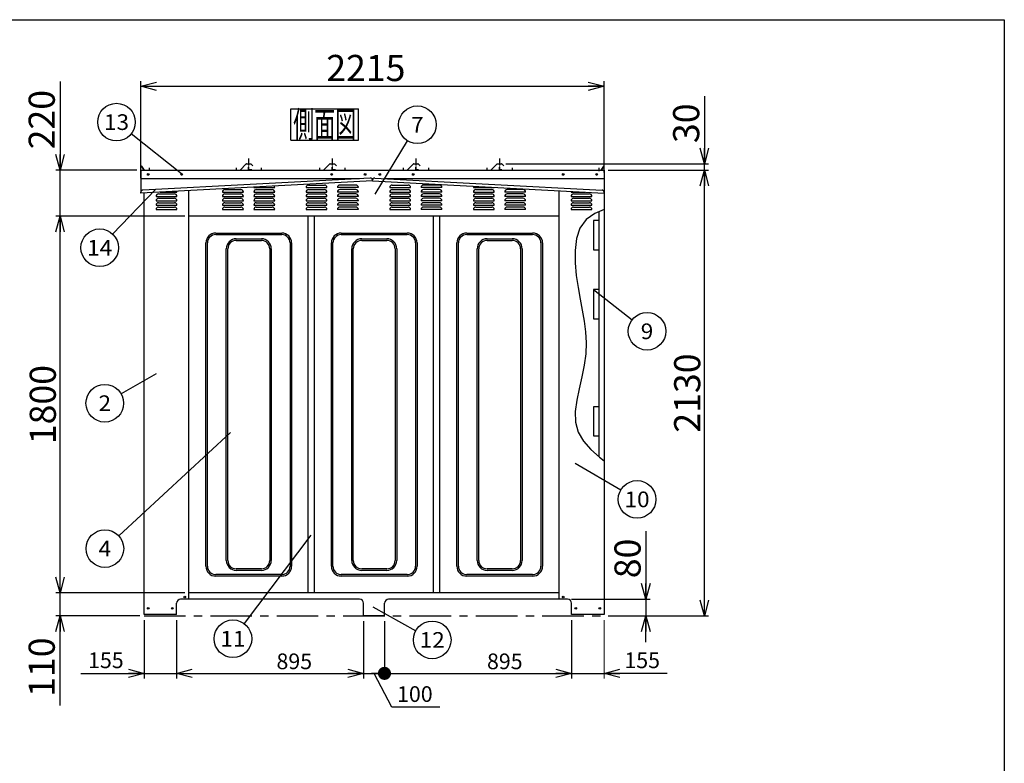
# Model space of a CAD drawing. Units: millimetres. Extents: x -4750 to 5139, y -3513 to 3512.
# Drawn here: x 341 to 5050, y -42 to 3512 of the extents above; entities that cross this region are included whole.
import ezdxf
from ezdxf.enums import TextEntityAlignment as Align

# ---------------------------------------------------------------- set-up
doc = ezdxf.new("R2010")
doc.units = ezdxf.units.MM
doc.header["$LTSCALE"] = 6.25
doc.linetypes.add('CENTER', pattern=[50.8, 31.75, -6.35, 6.35, -6.35])
doc.linetypes.add('DASHED2', pattern=[9.525, 6.35, -3.175])
for name, color, linetype in [('Layer0001', 7, 'Continuous'), ('Layer0002', 7, 'Continuous'), ('Layer0006', 7, 'Continuous'), ('ZUWAKU', 7, 'Continuous')]:
    doc.layers.add(name, color=color, linetype=linetype)
doc.styles.add('dcStyle0', font='txt.shx', dxfattribs={"width": 0.666667, "bigfont": 'bigfont'})
doc.styles.add('dcStyle1', font='HG創英角ｺﾞｼｯｸUB', dxfattribs={"width": 0.8})
doc.dimstyles.new('dc_Rotated', dxfattribs={"dimtxt": 125, "dimasz": 75.000048, "dimexe": 25, "dimexo": 25, "dimgap": 25, "dimtad": 3, "dimdec": 1, "dimdsep": 46, "dimtxsty": 'dcStyle1', "dimblk1": 'OPEN30', "dimblk2": 'OPEN30', "dimsah": 1, "dimcen": 0.09, "dimclrd": 4, "dimclre": 4, "dimclrt": 2, "dimadec": 0, "dimazin": 2, "dimtfac": 1, "dimtdec": 4, "dimtmove": 0, "dimatfit": 3, "dimfxl": 1, "dimarcsym": 0})

# ---------------------------------------------------------------- blocks, each defined once
blk = doc.blocks.new('DC_GROUP_BN-500D_A_2')
at = {"layer": 'ZUWAKU', "color": 7, "linetype": 'Continuous', "lineweight": 25}
for p, q in [((1636.8, 3086.6), (1961.8, 3086.6)), ((1636.8, 2936.6), (1636.8, 3086.6)), ((1961.8, 2936.6), (1961.8, 3086.6)), ((1636.8, 2936.6), (1961.8, 2936.6))]:
    blk.add_line(p, q, dxfattribs=at)
at = {"layer": 'ZUWAKU', "color": 7, "style": 'dcStyle0', "width": 0.988235}
blk.add_text('側面図', height=125, dxfattribs=at).set_placement((1649.3, 2949.1), (1949.3, 2949.1), align=Align.FIT)
blk = doc.blocks.new('_OPEN30')
at = {"color": 0, "linetype": 'ByBlock', "lineweight": -2}
for p, q in [((-1, 0.267949), (0, 0)), ((0, 0), (-1, -0.267949)), ((0, 0), (-1, 0))]:
    blk.add_line(p, q, dxfattribs=at)
blk = doc.blocks.new('*D23')
at = {"layer": 'Layer0001', "color": 4, "linetype": 'Continuous', "lineweight": 25}
for p, q in [((920.4, 2812.8), (920.4, 3219.2)), ((3135.4, 2812.8), (3135.4, 3219.2)), ((920.4, 3194.2), (3135.4, 3194.2))]:
    blk.add_line(p, q, dxfattribs=at)
at = {"layer": 'Layer0001', "color": 4, "xscale": 75.00007019038215, "yscale": 74.99973420559108}
for p, rotation in [((920.4, 3194.2), 180), ((3135.4, 3194.2), 360)]:
    blk.add_blockref('_OPEN30', p, dxfattribs=dict(at, rotation=rotation))
at = {"layer": 'Layer0001', "color": 2, "insert": (1996.3, 3219.2), "char_height": 125, "width": 656.25, "attachment_point": 8, "style": 'dcStyle1'}
blk.add_mtext('\\T1.00;2215', dxfattribs=at)
blk = doc.blocks.new('*D24')
at = {"layer": 'Layer0001', "color": 4, "linetype": 'Continuous', "lineweight": 25}
for p, q in [((935.4, 642.8), (935.4, 363)), ((1090.4, 642.8), (1090.4, 363)), ((632.9, 388), (935.4, 388)), ((935.4, 388), (1090.4, 388))]:
    blk.add_line(p, q, dxfattribs=at)
at = {"layer": 'Layer0001', "color": 4, "xscale": 75.00007019038215, "yscale": 74.99973420559108, "rotation": 360}
blk.add_blockref('_OPEN30', (935.4, 388), dxfattribs=at)
at = {"layer": 'Layer0001', "color": 4, "insert": (837.9, 413), "char_height": 75, "width": 318.75, "attachment_point": 9, "style": 'dcStyle0'}
blk.add_mtext('\\T1.00;155', dxfattribs=at)
blk = doc.blocks.new('*D25')
at = {"layer": 'Layer0001', "color": 4, "linetype": 'Continuous', "lineweight": 25}
for p, q in [((1090.4, 642.8), (1090.4, 363)), ((1985.4, 637.8), (1985.4, 363)), ((1090.4, 388), (1985.4, 388))]:
    blk.add_line(p, q, dxfattribs=at)
at = {"layer": 'Layer0001', "color": 4, "xscale": 75.00007019038215, "yscale": 74.99973420559108}
for p, rotation in [((1090.4, 388), 180), ((1985.4, 388), 360)]:
    blk.add_blockref('_OPEN30', p, dxfattribs=dict(at, rotation=rotation))
at = {"layer": 'Layer0001', "color": 4, "insert": (1654, 408), "char_height": 75, "width": 318.75, "attachment_point": 8, "style": 'dcStyle0'}
blk.add_mtext('\\T1.00;895', dxfattribs=at)
blk = doc.blocks.new('_DOT')
at = {"color": 0, "linetype": 'ByBlock', "lineweight": -2}
blk.add_line((-0.5, 0), (-1, 0), dxfattribs=at)
at = {"color": 0, "linetype": 'ByBlock', "const_width": 0.5}
blk.add_lwpolyline([(-0.25, 0, 1), (0.25, 0, 1)], format="xyb", close=True, dxfattribs=at)
blk = doc.blocks.new('*D26')
at = {"layer": 'Layer0001', "color": 4, "linetype": 'Continuous', "lineweight": 25}
for p, q in [((1985.4, 637.8), (1985.4, 363)), ((2085.4, 637.8), (2085.4, 363)), ((1985.4, 388), (2085.4, 388)), ((2120.5, 226.6), (2035.4, 388)), ((2350.5, 226.6), (2120.5, 226.6))]:
    blk.add_line(p, q, dxfattribs=at)
at = {"layer": 'Layer0001', "color": 4, "xscale": 62.5, "yscale": 62.5, "rotation": 360}
blk.add_blockref('_DOT', (2085.4, 388), dxfattribs=at)
at = {"layer": 'Layer0001', "color": 4, "insert": (2145.5, 251.6), "char_height": 75, "width": 318.75, "attachment_point": 7, "style": 'dcStyle0'}
blk.add_mtext('\\T1.00;100', dxfattribs=at)
blk = doc.blocks.new('*D27')
at = {"layer": 'Layer0001', "color": 4, "linetype": 'Continuous', "lineweight": 25}
for p, q in [((2085.4, 637.8), (2085.4, 363)), ((2980.4, 642.8), (2980.4, 363)), ((2085.4, 388), (2980.4, 388))]:
    blk.add_line(p, q, dxfattribs=at)
at = {"layer": 'Layer0001', "color": 4, "xscale": 75.00007019038215, "yscale": 74.99973420559108, "rotation": 360}
blk.add_blockref('_OPEN30', (2980.4, 388), dxfattribs=at)
at = {"layer": 'Layer0001', "color": 4, "insert": (2660.9, 408), "char_height": 75, "width": 318.75, "attachment_point": 8, "style": 'dcStyle0'}
blk.add_mtext('\\T1.00;895', dxfattribs=at)
blk = doc.blocks.new('*D28')
at = {"layer": 'Layer0001', "color": 4, "linetype": 'Continuous', "lineweight": 25}
for p, q in [((2980.4, 642.8), (2980.4, 363)), ((2980.4, 388), (3135.4, 388)), ((3437.8, 388), (3135.4, 388))]:
    blk.add_line(p, q, dxfattribs=at)
at = {"layer": 'Layer0001', "color": 4, "linetype": 'Continuous', "lineweight": 13}
blk.add_line((3135.4, 642.8), (3135.4, 363), dxfattribs=at)
at = {"layer": 'Layer0001', "color": 4, "xscale": 75.00007019038215, "yscale": 74.99973420559108, "rotation": 180}
blk.add_blockref('_OPEN30', (3135.4, 388), dxfattribs=at)
at = {"layer": 'Layer0001', "color": 4, "insert": (3232.8, 413), "char_height": 75, "width": 318.75, "attachment_point": 7, "style": 'dcStyle0'}
blk.add_mtext('\\T1.00;155', dxfattribs=at)
blk = doc.blocks.new('*D29')
at = {"layer": 'Layer0001', "color": 4, "linetype": 'Continuous', "lineweight": 25}
for p, q in [((1130.4, 772.8), (513.5, 772.8)), ((533.5, 662.8), (533.5, 772.8)), ((915.4, 662.8), (513.5, 662.8)), ((533.5, 234.7), (533.5, 662.8))]:
    blk.add_line(p, q, dxfattribs=at)
at = {"layer": 'Layer0001', "color": 4, "xscale": 75.00007019038215, "yscale": 74.99973420559108, "rotation": 89.99999999999999}
blk.add_blockref('_OPEN30', (533.5, 662.8), dxfattribs=at)
at = {"layer": 'Layer0001', "color": 2, "insert": (508.5, 559.7), "char_height": 125, "width": 531.25, "attachment_point": 9, "rotation": 90, "style": 'dcStyle1'}
blk.add_mtext('\\T1.00;110', dxfattribs=at)
blk = doc.blocks.new('*D30')
at = {"layer": 'Layer0001', "color": 4, "linetype": 'Continuous', "lineweight": 25}
for p, q in [((1130.4, 2572.8), (513.5, 2572.8)), ((533.5, 772.8), (533.5, 2572.8)), ((1130.4, 772.8), (513.5, 772.8))]:
    blk.add_line(p, q, dxfattribs=at)
at = {"layer": 'Layer0001', "color": 4, "xscale": 75.00007019038215, "yscale": 74.99973420559108}
for p, rotation in [((533.5, 2572.8), 90), ((533.5, 772.8), 270)]:
    blk.add_blockref('_OPEN30', p, dxfattribs=dict(at, rotation=rotation))
at = {"layer": 'Layer0001', "color": 2, "insert": (513.5, 1672.8), "char_height": 125, "width": 656.25, "attachment_point": 8, "rotation": 90, "style": 'dcStyle1'}
blk.add_mtext('\\T1.00;1800', dxfattribs=at)
blk = doc.blocks.new('*D31')
at = {"layer": 'Layer0001', "color": 4, "linetype": 'Continuous', "lineweight": 25}
for p, q in [((533.5, 3217.8), (533.5, 2792.8)), ((900.4, 2792.8), (513.5, 2792.8)), ((533.5, 2572.8), (533.5, 2792.8)), ((1130.4, 2572.8), (513.5, 2572.8))]:
    blk.add_line(p, q, dxfattribs=at)
at = {"layer": 'Layer0001', "color": 4, "xscale": 75.00007019038215, "yscale": 74.99973420559108, "rotation": 270}
blk.add_blockref('_OPEN30', (533.5, 2792.8), dxfattribs=at)
at = {"layer": 'Layer0001', "color": 2, "insert": (508.5, 2892.8), "char_height": 125, "width": 531.25, "attachment_point": 7, "rotation": 90, "style": 'dcStyle1'}
blk.add_mtext('\\T1.00;220', dxfattribs=at)
blk = doc.blocks.new('*D32')
at = {"layer": 'Layer0001', "color": 4, "linetype": 'Continuous', "lineweight": 25}
for p, q in [((3155.4, 2792.8), (3635.8, 2792.8)), ((3615.8, 662.8), (3615.8, 2792.8)), ((3155.4, 662.8), (3635.8, 662.8))]:
    blk.add_line(p, q, dxfattribs=at)
at = {"layer": 'Layer0001', "color": 4, "xscale": 75.00007019038215, "yscale": 74.99973420559108}
for p, rotation in [((3615.8, 2792.8), 90), ((3615.8, 662.8), 270)]:
    blk.add_blockref('_OPEN30', p, dxfattribs=dict(at, rotation=rotation))
at = {"layer": 'Layer0001', "color": 2, "insert": (3595.8, 1727.8), "char_height": 125, "width": 656.25, "attachment_point": 8, "rotation": 90, "style": 'dcStyle1'}
blk.add_mtext('\\T1.00;2130', dxfattribs=at)
blk = doc.blocks.new('*D33')
at = {"layer": 'Layer0001', "color": 4, "linetype": 'Continuous', "lineweight": 25}
for p, q in [((3615.8, 3147.8), (3615.8, 2822.8)), ((2665.7, 2822.8), (3635.8, 2822.8)), ((3155.4, 2792.8), (3635.8, 2792.8)), ((3615.8, 2792.8), (3615.8, 2822.8))]:
    blk.add_line(p, q, dxfattribs=at)
at = {"layer": 'Layer0001', "color": 4, "xscale": 75.00007019038215, "yscale": 74.99973420559108, "rotation": 270}
blk.add_blockref('_OPEN30', (3615.8, 2822.8), dxfattribs=at)
at = {"layer": 'Layer0001', "color": 2, "insert": (3590.8, 2922.8), "char_height": 125, "width": 406.25, "attachment_point": 7, "rotation": 90, "style": 'dcStyle1'}
blk.add_mtext('\\T1.00;30', dxfattribs=at)
blk = doc.blocks.new('DA_IMAGEDIMGROUP_2')
at = {"layer": 'Layer0001', "color": 4, "linetype": 'Continuous', "lineweight": 25}
for p, q in [((3335.4, 1067.8), (3335.4, 742.8)), ((2980.4, 742.8), (3355.4, 742.8)), ((3335.4, 742.8), (3335.4, 662.8)), ((3155.4, 662.8), (3355.4, 662.8)), ((3335.4, 537.8), (3335.4, 662.8))]:
    blk.add_line(p, q, dxfattribs=at)
at = {"layer": 'Layer0001', "color": 4, "xscale": 75.00007019038215, "yscale": 74.99973420559108}
for p, rotation in [((3335.4, 742.8), 270), ((3335.4, 662.8), 90)]:
    blk.add_blockref('_OPEN30', p, dxfattribs=dict(at, rotation=rotation))
at = {"layer": 'Layer0001', "color": 2, "insert": (3310.4, 842.8), "char_height": 125, "width": 406.25, "attachment_point": 7, "rotation": 90, "style": 'dcStyle1'}
blk.add_mtext('\\T1.00;80', dxfattribs=at)
blk = doc.blocks.new('DC_GROUP_BN-500D_A_13')
at = {"layer": 'Layer0001', "color": 4, "linetype": 'Continuous', "lineweight": 25}
blk.add_line((3085.4, 2222.8), (3270.2, 2078.5), dxfattribs=at)
blk.add_circle((3341.1, 2023.1), 90, dxfattribs=at)
at = {"layer": 'Layer0001', "color": 4, "style": 'dcStyle0', "width": 1.05}
blk.add_text('9', height=75, dxfattribs=at).set_placement((3311.1, 1985.6), (3371.1, 1985.6), align=Align.FIT)
blk = doc.blocks.new('DC_GROUP_BN-500D_A_14')
at = {"layer": 'Layer0001', "color": 4, "linetype": 'Continuous', "lineweight": 25}
blk.add_line((2998, 1392), (3215.7, 1265.1), dxfattribs=at)
blk.add_circle((3293.4, 1219.7), 90, dxfattribs=at)
at = {"layer": 'Layer0001', "color": 4, "style": 'dcStyle0', "width": 0.908108}
blk.add_text('10', height=75, dxfattribs=at).set_placement((3233.4, 1182.2), (3353.4, 1182.2), align=Align.FIT)
blk = doc.blocks.new('DC_GROUP_BN-500D_A_15')
at = {"layer": 'Layer0001', "color": 4, "linetype": 'Continuous', "lineweight": 25}
blk.add_line((2041.1, 2678.3), (2196, 2933.5), dxfattribs=at)
blk.add_circle((2242.7, 3010.5), 90, dxfattribs=at)
at = {"layer": 'Layer0001', "color": 4, "style": 'dcStyle0', "width": 0.988235}
blk.add_text('7', height=75, dxfattribs=at).set_placement((2212.7, 2973), (2272.7, 2973), align=Align.FIT)
blk = doc.blocks.new('DC_GROUP_BN-500D_A_16')
at = {"layer": 'Layer0001', "color": 4, "linetype": 'Continuous', "lineweight": 25}
blk.add_line((1114.1, 2775), (874, 2966.8), dxfattribs=at)
blk.add_circle((803.7, 3022.9), 90, dxfattribs=at)
at = {"layer": 'Layer0001', "color": 4, "style": 'dcStyle0', "width": 0.908108}
blk.add_text('13', height=75, dxfattribs=at).set_placement((743.7, 2985.4), (863.7, 2985.4), align=Align.FIT)
blk = doc.blocks.new('DC_GROUP_BN-500D_A_17')
at = {"layer": 'Layer0001', "color": 4, "linetype": 'Continuous', "lineweight": 25}
blk.add_line((994, 1819), (825.9, 1723.7), dxfattribs=at)
blk.add_circle((747.6, 1679.3), 90, dxfattribs=at)
at = {"layer": 'Layer0001', "color": 4, "style": 'dcStyle0', "width": 0.988235}
blk.add_text('2', height=75, dxfattribs=at).set_placement((717.6, 1641.8), (777.6, 1641.8), align=Align.FIT)
blk = doc.blocks.new('DC_GROUP_BN-500D_A_18')
at = {"layer": 'Layer0001', "color": 4, "linetype": 'Continuous', "lineweight": 25}
blk.add_line((1349.7, 1539.3), (814.3, 1045.3), dxfattribs=at)
blk.add_circle((748.1, 984.2), 90, dxfattribs=at)
at = {"layer": 'Layer0001', "color": 4, "style": 'dcStyle0', "width": 0.933333}
blk.add_text('4', height=75, dxfattribs=at).set_placement((718.1, 946.7), (778.1, 946.7), align=Align.FIT)
blk = doc.blocks.new('DC_GROUP_BN-500D_A_19')
at = {"layer": 'Layer0001', "color": 4, "linetype": 'Continuous', "lineweight": 25}
blk.add_line((1732.6, 1048.2), (1414.9, 625.8), dxfattribs=at)
blk.add_circle((1360.7, 553.8), 90, dxfattribs=at)
at = {"layer": 'Layer0001', "color": 4, "style": 'dcStyle0', "width": 1.083871}
blk.add_text('11', height=75, dxfattribs=at).set_placement((1300.7, 516.3), (1420.7, 516.3), align=Align.FIT)
blk = doc.blocks.new('DC_GROUP_BN-500D_A_20')
at = {"layer": 'Layer0001', "color": 4, "linetype": 'Continuous', "lineweight": 25}
blk.add_line((2030.4, 706.6), (2235.1, 591.8), dxfattribs=at)
blk.add_circle((2313.6, 547.8), 90, dxfattribs=at)
at = {"layer": 'Layer0001', "color": 4, "style": 'dcStyle0', "width": 0.908108}
blk.add_text('12', height=75, dxfattribs=at).set_placement((2253.6, 510.3), (2373.6, 510.3), align=Align.FIT)
blk = doc.blocks.new('DC_GROUP_BN-500D_A_25')
at = {"layer": 'Layer0001', "color": 4, "linetype": 'Continuous', "lineweight": 25}
blk.add_line((989.4, 2701.6), (785.3, 2487.5), dxfattribs=at)
blk.add_circle((723.2, 2422.4), 90, dxfattribs=at)
at = {"layer": 'Layer0001', "color": 4, "style": 'dcStyle0', "width": 0.884211}
blk.add_text('14', height=75, dxfattribs=at).set_placement((663.2, 2384.9), (783.2, 2384.9), align=Align.FIT)
blk = doc.blocks.new('DC_GROUP_BN-500D_A_26')
at = {"layer": 'Layer0006', "color": 3, "linetype": 'Continuous', "lineweight": 25}
for p, q in [((3135.4, 2604.9), (3092, 2586.3)), ((3049.3, 2557.2), (3020.3, 2516.4)), ((3092, 2586.3), (3049.3, 2557.2)), ((3020.3, 2516.4), (3003.6, 2466.1)), ((3003.6, 2466.1), (2996.7, 2409.5)), ((2996.7, 2409.5), (2997.3, 2349.7)), ((2997.3, 2349.7), (3002.9, 2289.8)), ((3002.9, 2289.8), (3011.4, 2232.4)), ((3011.4, 2232.4), (3021.2, 2177.4)), ((3021.2, 2177.4), (3031.2, 2124.3)), ((3031.2, 2124.3), (3040.1, 2072.2)), ((3040.1, 2072.2), (3046.8, 2020.5)), ((3046.8, 2020.5), (3049.9, 1968.5)), ((3049.9, 1968.5), (3048.4, 1915.5)), ((3048.4, 1915.5), (3041, 1860.9)), ((3041, 1860.9), (3029.3, 1804.9)), ((3029.3, 1804.9), (3016.1, 1748.7)), ((3016.1, 1748.7), (3004.7, 1693.2)), ((3004.7, 1693.2), (2998.1, 1639.3)), ((2998.1, 1639.3), (2999.3, 1588.2)), ((2999.3, 1588.2), (3011.5, 1540.8)), ((3011.5, 1540.8), (3036.5, 1497.7)), ((3036.5, 1497.7), (3072, 1458.2)), ((3072, 1458.2), (3114.4, 1421)), ((3114.4, 1421), (3135.4, 1404.4))]:
    blk.add_line(p, q, dxfattribs=at)

msp = doc.modelspace()

# ---------------------------------------------------------------- linework, layer by layer
at = {"color": 4, "linetype": 'CENTER', "lineweight": 25}
for p, q in [((1835.39, 2848.42), (1835.39, 2815.78)), ((2235.39, 2848.42), (2235.39, 2815.23)), ((2635.39, 2848.42), (2635.39, 2815.23)), ((3110.39, 2804.14), (3110.39, 2788.79)), ((935.39, 662.81), (3135.39, 662.81))]:
    msp.add_line(p, q, dxfattribs=at)
at = {"color": 3, "linetype": 'Continuous', "lineweight": 25}
for p, q in [((919.39, 2754.51), (919.39, 2811.11)), ((920.09, 2754.51), (920.09, 2811.11)), ((920.39, 2792.81), (3135.39, 2792.81)), ((920.39, 2792.81), (920.39, 2683.97)), ((921.91, 2811.68), (935.13, 2792.81)), ((922.48, 2812.09), (935.19, 2793.94)), ((935.13, 2792.81), (1394.38, 2792.81)), ((936.01, 2793.51), (1393.68, 2793.51)), ((1423.89, 2823.31), (1394.38, 2793.8)), ((1424.39, 2822.82), (1394.38, 2792.81)), ((1425.1, 2823.81), (1445.69, 2823.81)), ((1425.1, 2823.11), (1445.69, 2823.11)), ((1435.39, 2792.81), (1435.39, 2808.11)), ((1435.39, 2792.81), (1594.38, 2792.81)), ((1436.09, 2794.51), (1436.09, 2808.11)), ((1436.79, 2795.21), (1436.79, 2808.11)), ((1437.09, 2793.51), (1637.09, 2793.51)), ((1450.39, 2794.21), (1437.79, 2794.21)), ((1446.39, 2822.82), (1455.9, 2813.32)), ((1446.89, 2823.31), (1456.39, 2813.81)), ((1450.39, 2794.21), (1450.39, 2793.51)), ((1456.39, 2813.81), (1455.9, 2813.32)), ((1635.39, 2792.81), (1794.38, 2792.81)), ((1637.09, 2793.51), (1793.68, 2793.51)), ((1823.89, 2823.31), (1794.38, 2793.8)), ((1824.39, 2822.82), (1794.38, 2792.81)), ((1825.1, 2823.81), (1845.69, 2823.81)), ((1825.1, 2823.11), (1845.69, 2823.11)), ((1835.39, 2794.51), (1835.39, 2808.11)), ((1835.39, 2792.81), (2594.38, 2792.81)), ((1836.09, 2794.51), (1836.09, 2808.11)), ((1836.79, 2795.21), (1836.79, 2808.11)), ((1837.09, 2793.51), (2593.68, 2793.51)), ((1850.39, 2794.21), (1837.79, 2794.21)), ((1846.39, 2822.82), (1855.9, 2813.32)), ((1846.89, 2823.31), (1856.39, 2813.81)), ((1850.39, 2794.21), (1850.39, 2793.51)), ((1856.39, 2813.81), (1855.9, 2813.32)), ((2223.89, 2823.31), (2194.38, 2793.8)), ((2224.39, 2822.82), (2194.38, 2792.81)), ((2225.1, 2823.81), (2245.69, 2823.81)), ((2225.1, 2823.11), (2245.69, 2823.11)), ((2235.39, 2794.18), (2235.39, 2808.11)), ((2236.09, 2794.51), (2236.09, 2808.11)), ((2236.79, 2795.21), (2236.79, 2808.11)), ((2247.39, 2794.21), (2237.79, 2794.21)), ((2246.39, 2822.82), (2255.9, 2813.32)), ((2246.89, 2823.31), (2256.39, 2813.81)), ((2247.39, 2794.21), (2247.39, 2793.51)), ((2256.39, 2813.81), (2255.9, 2813.32)), ((2623.89, 2823.31), (2594.38, 2793.8)), ((2624.39, 2822.82), (2594.38, 2792.81)), ((2625.1, 2823.81), (2645.69, 2823.81)), ((2625.1, 2823.11), (2645.69, 2823.11)), ((2635.39, 2794.18), (2635.39, 2808.11)), ((2635.39, 2792.81), (3119.82, 2792.81)), ((2636.09, 2794.51), (2636.09, 2808.11)), ((2636.79, 2795.21), (2636.79, 2808.11)), ((2637.09, 2793.51), (3119.82, 2793.51)), ((2647.39, 2794.21), (2637.79, 2794.21)), ((2646.39, 2822.82), (2655.9, 2813.32)), ((2646.89, 2823.31), (2656.39, 2813.81)), ((2647.39, 2794.21), (2647.39, 2793.51)), ((2656.39, 2813.81), (2655.9, 2813.32)), ((3133.35, 2812.09), (3120.64, 2793.94)), ((3133.92, 2811.68), (3121.21, 2793.54)), ((3135.39, 2792.81), (3135.39, 2604.9)), ((3135.74, 2782.81), (3135.74, 2811.11)), ((3136.44, 2782.81), (3136.44, 2811.11)), ((920.39, 2752.81), (1966.47, 2752.81)), ((2024.5, 2752.81), (2031.28, 2752.81)), ((2089.32, 2752.81), (3135.39, 2752.81)), ((935.39, 668.81), (935.39, 2684.76)), ((1150.39, 742.81), (1150.39, 2696.02)), ((2920.39, 742.81), (2920.39, 2695.24)), ((2920.39, 2572.81), (1150.39, 2572.81)), ((1720.39, 772.81), (1720.39, 2572.81)), ((1750.39, 772.81), (1750.39, 2572.81)), ((2320.39, 772.81), (2320.39, 2572.81)), ((2350.39, 772.81), (2350.39, 2572.81)), ((3110.39, 2552.81), (3085.39, 2552.81)), ((3085.39, 2552.81), (3085.39, 2412.81)), ((3110.39, 2572.81), (3110.39, 2552.81)), ((3085.39, 2412.81), (3110.39, 2412.81)), ((3110.39, 2412.81), (3110.39, 2392.81)), ((3110.39, 2222.81), (3085.39, 2222.81)), ((3085.39, 2222.81), (3085.39, 2082.81)), ((3110.39, 2242.81), (3110.39, 2222.81)), ((3085.39, 2082.81), (3110.39, 2082.81)), ((3110.39, 2082.81), (3110.39, 2062.81)), ((3110.39, 1662.81), (3085.39, 1662.81)), ((3085.39, 1662.81), (3085.39, 1522.81)), ((3110.39, 1682.81), (3110.39, 1662.81)), ((3085.39, 1522.81), (3110.39, 1522.81)), ((3110.39, 1522.81), (3110.39, 1502.81)), ((3135.39, 1404.45), (3135.39, 668.81)), ((2920.39, 772.81), (1150.39, 772.81)), ((1090.39, 668.81), (1090.39, 722.81)), ((1965.39, 742.81), (1110.39, 742.81)), ((1985.39, 662.81), (1985.39, 722.81)), ((2085.39, 662.81), (2085.39, 722.81)), ((2960.39, 742.81), (2105.39, 742.81)), ((2980.39, 668.81), (2980.39, 722.81)), ((1090.39, 668.81), (935.39, 668.81)), ((2085.39, 662.81), (1985.39, 662.81)), ((3135.39, 668.81), (2980.39, 668.81))]:
    msp.add_line(p, q, dxfattribs=at)
at = {"color": 7, "linetype": 'DASHED2', "lineweight": 25}
msp.add_line((935.39, 2792.81), (3135.39, 2792.81), dxfattribs=at)
at = {"color": 4, "linetype": 'Continuous', "lineweight": 25}
for p, q in [((1012.77, 2688.81), (1092.89, 2688.81)), ((1310.39, 2688.81), (1410.39, 2688.81)), ((1322.39, 2700.81), (1398.39, 2700.81)), ((1460.39, 2709.81), (1560.39, 2709.81)), ((1460.39, 2688.81), (1560.39, 2688.81)), ((1472.39, 2700.81), (1548.39, 2700.81)), ((1710.39, 2709.81), (1810.39, 2709.81)), ((1710.39, 2688.81), (1810.39, 2688.81)), ((1722.39, 2721.81), (1798.39, 2721.81)), ((1722.39, 2700.81), (1798.39, 2700.81)), ((1960.39, 2709.81), (1860.39, 2709.81)), ((1960.39, 2688.81), (1860.39, 2688.81)), ((1948.39, 2721.81), (1872.39, 2721.81)), ((1948.39, 2700.81), (1872.39, 2700.81)), ((2110.39, 2709.81), (2210.39, 2709.81)), ((2110.39, 2688.81), (2210.39, 2688.81)), ((2122.39, 2721.81), (2198.39, 2721.81)), ((2122.39, 2700.81), (2198.39, 2700.81)), ((2360.39, 2709.81), (2260.39, 2709.81)), ((2360.39, 2688.81), (2260.39, 2688.81)), ((2348.39, 2721.81), (2272.39, 2721.81)), ((2348.39, 2700.81), (2272.39, 2700.81)), ((2510.39, 2709.81), (2610.39, 2709.81)), ((2510.39, 2688.81), (2610.39, 2688.81)), ((2522.39, 2700.81), (2598.39, 2700.81)), ((2760.39, 2688.81), (2660.39, 2688.81)), ((2748.39, 2700.81), (2672.39, 2700.81)), ((2977.89, 2688.81), (3043.01, 2688.81)), ((992.89, 2667.81), (1092.89, 2667.81)), ((992.89, 2646.81), (1092.89, 2646.81)), ((1004.89, 2679.81), (1080.89, 2679.81)), ((1004.89, 2658.81), (1080.89, 2658.81)), ((1004.89, 2637.81), (1080.89, 2637.81)), ((1310.39, 2667.81), (1410.39, 2667.81)), ((1310.39, 2646.81), (1410.39, 2646.81)), ((1322.39, 2679.81), (1398.39, 2679.81)), ((1322.39, 2658.81), (1398.39, 2658.81)), ((1322.39, 2637.81), (1398.39, 2637.81)), ((1460.39, 2667.81), (1560.39, 2667.81)), ((1460.39, 2646.81), (1560.39, 2646.81)), ((1472.39, 2679.81), (1548.39, 2679.81)), ((1472.39, 2658.81), (1548.39, 2658.81)), ((1472.39, 2637.81), (1548.39, 2637.81)), ((1710.39, 2667.81), (1810.39, 2667.81)), ((1710.39, 2646.81), (1810.39, 2646.81)), ((1722.39, 2679.81), (1798.39, 2679.81)), ((1722.39, 2658.81), (1798.39, 2658.81)), ((1722.39, 2637.81), (1798.39, 2637.81)), ((1960.39, 2667.81), (1860.39, 2667.81)), ((1960.39, 2646.81), (1860.39, 2646.81)), ((1948.39, 2679.81), (1872.39, 2679.81)), ((1948.39, 2658.81), (1872.39, 2658.81)), ((1948.39, 2637.81), (1872.39, 2637.81)), ((2110.39, 2667.81), (2210.39, 2667.81)), ((2110.39, 2646.81), (2210.39, 2646.81)), ((2122.39, 2679.81), (2198.39, 2679.81)), ((2122.39, 2658.81), (2198.39, 2658.81)), ((2122.39, 2637.81), (2198.39, 2637.81)), ((2360.39, 2667.81), (2260.39, 2667.81)), ((2360.39, 2646.81), (2260.39, 2646.81)), ((2348.39, 2679.81), (2272.39, 2679.81)), ((2348.39, 2658.81), (2272.39, 2658.81)), ((2348.39, 2637.81), (2272.39, 2637.81)), ((2510.39, 2667.81), (2610.39, 2667.81)), ((2510.39, 2646.81), (2610.39, 2646.81)), ((2522.39, 2679.81), (2598.39, 2679.81)), ((2522.39, 2658.81), (2598.39, 2658.81)), ((2522.39, 2637.81), (2598.39, 2637.81)), ((2760.39, 2667.81), (2660.39, 2667.81)), ((2760.39, 2646.81), (2660.39, 2646.81)), ((2748.39, 2679.81), (2672.39, 2679.81)), ((2748.39, 2658.81), (2672.39, 2658.81)), ((2748.39, 2637.81), (2672.39, 2637.81)), ((2977.89, 2667.81), (3077.89, 2667.81)), ((2977.89, 2646.81), (3077.89, 2646.81)), ((2989.89, 2679.81), (3065.89, 2679.81)), ((2989.89, 2658.81), (3065.89, 2658.81)), ((2989.89, 2637.81), (3065.89, 2637.81)), ((992.89, 2625.81), (1092.89, 2625.81)), ((992.89, 2604.81), (1092.89, 2604.81)), ((1004.89, 2616.81), (1080.89, 2616.81)), ((1310.39, 2625.81), (1410.39, 2625.81)), ((1310.39, 2604.81), (1410.39, 2604.81)), ((1322.39, 2616.81), (1398.39, 2616.81)), ((1460.39, 2625.81), (1560.39, 2625.81)), ((1460.39, 2604.81), (1560.39, 2604.81)), ((1472.39, 2616.81), (1548.39, 2616.81)), ((1710.39, 2625.81), (1810.39, 2625.81)), ((1710.39, 2604.81), (1810.39, 2604.81)), ((1722.39, 2616.81), (1798.39, 2616.81)), ((1960.39, 2625.81), (1860.39, 2625.81)), ((1960.39, 2604.81), (1860.39, 2604.81)), ((1948.39, 2616.81), (1872.39, 2616.81)), ((2110.39, 2625.81), (2210.39, 2625.81)), ((2110.39, 2604.81), (2210.39, 2604.81)), ((2122.39, 2616.81), (2198.39, 2616.81)), ((2360.39, 2625.81), (2260.39, 2625.81)), ((2360.39, 2604.81), (2260.39, 2604.81)), ((2348.39, 2616.81), (2272.39, 2616.81)), ((2510.39, 2625.81), (2610.39, 2625.81)), ((2510.39, 2604.81), (2610.39, 2604.81)), ((2522.39, 2616.81), (2598.39, 2616.81)), ((2760.39, 2625.81), (2660.39, 2625.81)), ((2760.39, 2604.81), (2660.39, 2604.81)), ((2748.39, 2616.81), (2672.39, 2616.81)), ((2977.89, 2625.81), (3077.89, 2625.81)), ((2977.89, 2604.81), (3077.89, 2604.81)), ((2989.89, 2616.81), (3065.89, 2616.81))]:
    msp.add_line(p, q, dxfattribs=at)
at = {"color": 6, "linetype": 'Continuous', "lineweight": 25}
msp.add_line((3110.39, 2594.17), (3110.39, 1424.46), dxfattribs=at)
at = {"color": 7, "linetype": 'Continuous', "lineweight": 25}
for p, q in [((3135.39, 2604.9), (3135.39, 1404.45)), ((1278.89, 2492.81), (1593.89, 2492.81)), ((1278.89, 2485.31), (1593.89, 2485.31)), ((1376.39, 2465.31), (1496.39, 2465.31)), ((1376.39, 2457.81), (1496.39, 2457.81)), ((1878.89, 2492.81), (2193.89, 2492.81)), ((1878.89, 2485.31), (2193.89, 2485.31)), ((1976.39, 2465.31), (2096.39, 2465.31)), ((1976.39, 2457.81), (2096.39, 2457.81)), ((2478.89, 2492.81), (2793.89, 2492.81)), ((2478.89, 2485.31), (2793.89, 2485.31)), ((2576.39, 2465.31), (2696.39, 2465.31)), ((2576.39, 2457.81), (2696.39, 2457.81)), ((1231.39, 900.31), (1231.39, 2445.31)), ((1238.89, 900.31), (1238.89, 2445.31)), ((1328.89, 927.81), (1328.89, 2417.81)), ((1336.39, 927.81), (1336.39, 2417.81)), ((1536.39, 2417.81), (1536.39, 927.81)), ((1543.89, 2417.81), (1543.89, 927.81)), ((1633.89, 2445.31), (1633.89, 900.31)), ((1641.39, 2445.31), (1641.39, 900.31)), ((1831.39, 900.31), (1831.39, 2445.31)), ((1838.89, 900.31), (1838.89, 2445.31)), ((1928.89, 927.81), (1928.89, 2417.81)), ((1936.39, 927.81), (1936.39, 2417.81)), ((2136.39, 2417.81), (2136.39, 927.81)), ((2143.89, 2417.81), (2143.89, 927.81)), ((2233.89, 2445.31), (2233.89, 900.31)), ((2241.39, 2445.31), (2241.39, 900.31)), ((2431.39, 900.31), (2431.39, 2445.31)), ((2438.89, 900.31), (2438.89, 2445.31)), ((2528.89, 927.81), (2528.89, 2417.81)), ((2536.39, 927.81), (2536.39, 2417.81)), ((2736.39, 2417.81), (2736.39, 927.81)), ((2743.89, 2417.81), (2743.89, 927.81)), ((2833.89, 2445.31), (2833.89, 900.31)), ((2841.39, 2445.31), (2841.39, 900.31)), ((1593.89, 860.31), (1278.89, 860.31)), ((1593.89, 852.81), (1278.89, 852.81)), ((1496.39, 887.81), (1376.39, 887.81)), ((1496.39, 880.31), (1376.39, 880.31)), ((2193.89, 860.31), (1878.89, 860.31)), ((2193.89, 852.81), (1878.89, 852.81)), ((2096.39, 887.81), (1976.39, 887.81)), ((2096.39, 880.31), (1976.39, 880.31)), ((2793.89, 860.31), (2478.89, 860.31)), ((2793.89, 852.81), (2478.89, 852.81)), ((2696.39, 887.81), (2576.39, 887.81)), ((2696.39, 880.31), (2576.39, 880.31))]:
    msp.add_line(p, q, dxfattribs=at)
at = {"color": 3, "linetype": 'Continuous', "lineweight": 25}
for centre in [(955.39, 2772.81), (1115.39, 2772.81), (1832.89, 2772.81), (1992.89, 2772.81), (2062.89, 2772.81), (2222.89, 2772.81), (2940.39, 2772.81), (3100.39, 2772.81), (1130.39, 752.81), (2940.39, 752.81), (955.39, 698.81), (1070.39, 698.81), (3000.39, 698.81), (3115.39, 698.81)]:
    msp.add_circle(centre, 4, dxfattribs=at)
for centre, radius, start, end in [((921.09, 2811.11), 1.7, 35, 180), ((921.09, 2811.11), 1, 35, 180), ((936.01, 2794.51), 1.7, 215, 270), ((936.01, 2794.51), 1, 215, 270), ((1393.68, 2794.51), 1, 270, 315), ((1393.68, 2794.51), 1.7, 270, 315), ((1425.1, 2822.11), 1.7, 90, 135), ((1425.1, 2822.11), 1, 90, 135), ((1436.09, 2808.11), 0.7, 0, 180), ((1437.09, 2794.51), 1.7, 180, 270), ((1437.79, 2795.21), 1.7, 180, 270), ((1437.09, 2794.51), 1, 180, 270), ((1437.79, 2795.21), 1, 180, 270), ((1445.69, 2822.11), 1.7, 45, 90), ((1445.69, 2822.11), 1, 45, 90), ((1793.68, 2794.51), 1, 270, 315), ((1793.68, 2794.51), 1.7, 270, 315), ((1825.1, 2822.11), 1.7, 90, 135), ((1825.1, 2822.11), 1, 90, 135), ((1836.09, 2808.11), 0.7, 0, 180), ((1837.09, 2794.51), 1.7, 180, 270), ((1837.79, 2795.21), 1.7, 180, 270), ((1837.09, 2794.51), 1, 180, 270), ((1837.79, 2795.21), 1, 180, 270), ((1845.69, 2822.11), 1.7, 45, 90), ((1845.69, 2822.11), 1, 45, 90), ((2193.68, 2794.51), 1, 270, 315), ((2193.68, 2794.51), 1.7, 270, 315), ((2225.1, 2822.11), 1.7, 90, 135), ((2225.1, 2822.11), 1, 90, 135), ((2236.09, 2808.11), 0.7, 0, 180), ((2237.09, 2794.51), 1.7, 190.99922, 270), ((2237.79, 2795.21), 1.7, 180, 270), ((2237.09, 2794.51), 1, 180, 270), ((2237.79, 2795.21), 1, 180, 270), ((2245.69, 2822.11), 1.7, 45, 90), ((2245.69, 2822.11), 1, 45, 90), ((2593.68, 2794.51), 1, 270, 315), ((2593.68, 2794.51), 1.7, 270, 315), ((2625.1, 2822.11), 1.7, 90, 135), ((2625.1, 2822.11), 1, 90, 135), ((2636.09, 2808.11), 0.7, 0, 180), ((2637.09, 2794.51), 1.7, 190.99922, 270), ((2637.79, 2795.21), 1.7, 180, 270), ((2637.09, 2794.51), 1, 180, 270), ((2637.79, 2795.21), 1, 180, 270), ((2645.69, 2822.11), 1.7, 45, 90), ((2645.69, 2822.11), 1, 45, 90), ((3119.82, 2794.51), 1, 270, 325), ((3119.82, 2794.51), 1.7, 270, 325), ((3134.74, 2811.11), 1.7, 0, 145), ((3134.74, 2811.11), 1, 0, 145), ((1110.39, 722.81), 20, 90, 180), ((1965.39, 722.81), 20, 0, 90), ((2105.39, 722.81), 20, 90, 180), ((2960.39, 722.81), 20, 0, 90)]:
    msp.add_arc(centre, radius, start, end, dxfattribs=at)
at = {"color": 4, "linetype": 'Continuous', "lineweight": 25}
for centre, start, end in [((1080.89, 2688.81), 360, 20.28221), ((1322.39, 2688.81), 90, 180), ((1398.39, 2688.81), 360, 90), ((1472.39, 2709.81), 168.11159, 180), ((1472.39, 2688.81), 90, 180), ((1548.39, 2688.81), 360, 90), ((1548.39, 2709.81), 360, 39.04343), ((1722.39, 2709.81), 90, 180), ((1722.39, 2688.81), 90, 180), ((1798.39, 2709.81), 360, 90), ((1798.39, 2688.81), 360, 90), ((1872.39, 2709.81), 90, 180), ((1872.39, 2688.81), 90, 180), ((1948.39, 2709.81), 0, 90), ((1948.39, 2688.81), 0, 90), ((2122.39, 2709.81), 90, 180), ((2122.39, 2688.81), 90, 180), ((2198.39, 2709.81), 360, 90), ((2198.39, 2688.81), 360, 90), ((2272.39, 2709.81), 90, 180), ((2272.39, 2688.81), 90, 180), ((2348.39, 2709.81), 0, 90), ((2348.39, 2688.81), 0, 90), ((2522.39, 2709.81), 145.46775, 180), ((2522.39, 2688.81), 90, 180), ((2598.39, 2688.81), 360, 90), ((2598.39, 2709.81), 360, 8.04135), ((2672.39, 2688.81), 90, 180), ((2748.39, 2688.81), 0, 90), ((2989.89, 2688.81), 163.60527, 180), ((1004.89, 2667.81), 90, 180), ((1004.89, 2646.81), 90, 180), ((1004.89, 2625.81), 90, 180), ((1080.89, 2667.81), 360, 90), ((1080.89, 2646.81), 360, 90), ((1080.89, 2625.81), 360, 90), ((1322.39, 2667.81), 90, 180), ((1322.39, 2646.81), 90, 180), ((1322.39, 2625.81), 90, 180), ((1398.39, 2667.81), 360, 90), ((1398.39, 2646.81), 360, 90), ((1398.39, 2625.81), 360, 90), ((1472.39, 2667.81), 90, 180), ((1472.39, 2646.81), 90, 180), ((1472.39, 2625.81), 90, 180), ((1548.39, 2667.81), 360, 90), ((1548.39, 2646.81), 360, 90), ((1548.39, 2625.81), 360, 90), ((1722.39, 2667.81), 90, 180), ((1722.39, 2646.81), 90, 180), ((1722.39, 2625.81), 90, 180), ((1798.39, 2667.81), 360, 90), ((1798.39, 2646.81), 360, 90), ((1798.39, 2625.81), 360, 90), ((1872.39, 2667.81), 90, 180), ((1872.39, 2646.81), 90, 180), ((1872.39, 2625.81), 90, 180), ((1948.39, 2667.81), 0, 90), ((1948.39, 2646.81), 0, 90), ((1948.39, 2625.81), 0, 90), ((2122.39, 2667.81), 90, 180), ((2122.39, 2646.81), 90, 180), ((2122.39, 2625.81), 90, 180), ((2198.39, 2667.81), 360, 90), ((2198.39, 2646.81), 360, 90), ((2198.39, 2625.81), 360, 90), ((2272.39, 2667.81), 90, 180), ((2272.39, 2646.81), 90, 180), ((2272.39, 2625.81), 90, 180), ((2348.39, 2667.81), 0, 90), ((2348.39, 2646.81), 0, 90), ((2348.39, 2625.81), 0, 90), ((2522.39, 2667.81), 90, 180), ((2522.39, 2646.81), 90, 180), ((2522.39, 2625.81), 90, 180), ((2598.39, 2667.81), 360, 90), ((2598.39, 2646.81), 360, 90), ((2598.39, 2625.81), 360, 90), ((2672.39, 2667.81), 90, 180), ((2672.39, 2646.81), 90, 180), ((2672.39, 2625.81), 90, 180), ((2748.39, 2667.81), 0, 90), ((2748.39, 2646.81), 0, 90), ((2748.39, 2625.81), 0, 90), ((2989.89, 2667.81), 90, 180), ((2989.89, 2646.81), 90, 180), ((2989.89, 2625.81), 90, 180), ((3065.89, 2667.81), 360, 90), ((3065.89, 2646.81), 360, 90), ((3065.89, 2625.81), 360, 90), ((1004.89, 2604.81), 90, 180), ((1080.89, 2604.81), 360, 90), ((1322.39, 2604.81), 90, 180), ((1398.39, 2604.81), 360, 90), ((1472.39, 2604.81), 90, 180), ((1548.39, 2604.81), 360, 90), ((1722.39, 2604.81), 90, 180), ((1798.39, 2604.81), 360, 90), ((1872.39, 2604.81), 90, 180), ((1948.39, 2604.81), 0, 90), ((2122.39, 2604.81), 90, 180), ((2198.39, 2604.81), 360, 90), ((2272.39, 2604.81), 90, 180), ((2348.39, 2604.81), 0, 90), ((2522.39, 2604.81), 90, 180), ((2598.39, 2604.81), 360, 90), ((2672.39, 2604.81), 90, 180), ((2748.39, 2604.81), 0, 90), ((2989.89, 2604.81), 90, 180), ((3065.89, 2604.81), 360, 90)]:
    msp.add_arc(centre, 12, start, end, dxfattribs=at)
at = {"color": 7, "linetype": 'Continuous', "lineweight": 25}
for centre, radius, start, end in [((1278.89, 2445.31), 47.5, 90, 180), ((1278.89, 2445.31), 40, 90, 180), ((1376.39, 2417.81), 47.5, 90, 180), ((1376.39, 2417.81), 40, 90, 180), ((1496.39, 2417.81), 47.5, 0, 90), ((1496.39, 2417.81), 40, 0, 90), ((1593.89, 2445.31), 47.5, 0, 90), ((1593.89, 2445.31), 40, 0, 90), ((1878.89, 2445.31), 47.5, 90, 180), ((1878.89, 2445.31), 40, 90, 180), ((1976.39, 2417.81), 47.5, 90, 180), ((1976.39, 2417.81), 40, 90, 180), ((2096.39, 2417.81), 47.5, 0, 90), ((2096.39, 2417.81), 40, 0, 90), ((2193.89, 2445.31), 47.5, 0, 90), ((2193.89, 2445.31), 40, 0, 90), ((2478.89, 2445.31), 47.5, 90, 180), ((2478.89, 2445.31), 40, 90, 180), ((2576.39, 2417.81), 47.5, 90, 180), ((2576.39, 2417.81), 40, 90, 180), ((2696.39, 2417.81), 47.5, 0, 90), ((2696.39, 2417.81), 40, 0, 90), ((2793.89, 2445.31), 47.5, 0, 90), ((2793.89, 2445.31), 40, 0, 90), ((1278.89, 900.31), 47.5, 180, 270), ((1278.89, 900.31), 40, 180, 270), ((1376.39, 927.81), 47.5, 180, 270), ((1376.39, 927.81), 40, 180, 270), ((1496.39, 927.81), 40, 270, 0), ((1496.39, 927.81), 47.5, 270, 0), ((1593.89, 900.31), 40, 270, 0), ((1593.89, 900.31), 47.5, 270, 0), ((1878.89, 900.31), 47.5, 180, 270), ((1878.89, 900.31), 40, 180, 270), ((1976.39, 927.81), 47.5, 180, 270), ((1976.39, 927.81), 40, 180, 270), ((2096.39, 927.81), 40, 270, 0), ((2096.39, 927.81), 47.5, 270, 0), ((2193.89, 900.31), 40, 270, 0), ((2193.89, 900.31), 47.5, 270, 0), ((2478.89, 900.31), 47.5, 180, 270), ((2478.89, 900.31), 40, 180, 270), ((2576.39, 927.81), 47.5, 180, 270), ((2576.39, 927.81), 40, 180, 270), ((2696.39, 927.81), 40, 270, 0), ((2696.39, 927.81), 47.5, 270, 0), ((2793.89, 900.31), 40, 270, 0), ((2793.89, 900.31), 47.5, 270, 0)]:
    msp.add_arc(centre, radius, start, end, dxfattribs=at)
at = {"layer": 'Layer0001', "color": 4, "linetype": 'CENTER', "lineweight": 25}
msp.add_line((1435.39, 2848.42), (1435.39, 2815.35), dxfattribs=at)
at = {"layer": 'Layer0002', "color": 4, "linetype": 'CENTER', "lineweight": 25}
for p, q in [((960.39, 2804.14), (960.39, 2790.4)), ((1375.39, 2804.14), (1375.39, 2789.83)), ((1495.39, 2804.14), (1495.39, 2790.19)), ((1775.39, 2804.14), (1775.39, 2790.19)), ((1895.39, 2804.14), (1895.39, 2789.95)), ((2175.39, 2804.14), (2175.39, 2790.55)), ((2295.39, 2804.14), (2295.39, 2789.7)), ((2575.39, 2804.14), (2575.39, 2790.55)), ((2695.39, 2804.14), (2695.39, 2789.7))]:
    msp.add_line(p, q, dxfattribs=at)
at = {"layer": 'Layer0002', "color": 3, "linetype": 'Continuous', "lineweight": 25}
for p, q in [((2027.89, 2742.01), (920.39, 2683.97)), ((2017.17, 2755.47), (929.65, 2698.47)), ((2027.89, 2742.01), (2027.68, 2746.01)), ((2027.89, 2742.01), (2027.89, 2752.81)), ((2027.89, 2742.01), (2028.1, 2746.01)), ((2027.89, 2742.01), (3135.39, 2683.97)), ((2038.61, 2755.47), (3126.14, 2698.47)), ((920.39, 2683.97), (920.18, 2687.96)), ((3135.39, 2683.97), (3135.6, 2687.96))]:
    msp.add_line(p, q, dxfattribs=at)
for centre, start, end in [((2017.7, 2745.48), 3, 93), ((2038.09, 2745.48), 87, 177), ((930.17, 2688.49), 93, 183), ((3125.61, 2688.49), 357, 87)]:
    msp.add_arc(centre, 10, start, end, dxfattribs=at)
at = {"layer": 'ZUWAKU', "color": 5, "linetype": 'Continuous', "lineweight": 25}
for p, q in [((-4750, 3512.5), (5050, 3512.5)), ((5050, 3512.5), (5050, -3512.5))]:
    msp.add_line(p, q, dxfattribs=at)

# ---------------------------------------------------------------- block references
at = {"layer": 'Layer0001', "linetype": 'Continuous'}
for name in ['DC_GROUP_BN-500D_A_16', 'DC_GROUP_BN-500D_A_15', 'DC_GROUP_BN-500D_A_25', 'DC_GROUP_BN-500D_A_13', 'DC_GROUP_BN-500D_A_17', 'DC_GROUP_BN-500D_A_18', 'DC_GROUP_BN-500D_A_14', 'DC_GROUP_BN-500D_A_19', 'DA_IMAGEDIMGROUP_2', 'DC_GROUP_BN-500D_A_20']:
    msp.add_blockref(name, (0, 0), dxfattribs=at)
at = {"layer": 'Layer0006', "linetype": 'Continuous'}
msp.add_blockref('DC_GROUP_BN-500D_A_26', (0, 0), dxfattribs=at)
at = {"layer": 'ZUWAKU', "linetype": 'Continuous'}
msp.add_blockref('DC_GROUP_BN-500D_A_2', (0, 0), dxfattribs=at)

# ---------------------------------------------------------------- dimensions: what is measured, and where the dimension line sits
at = {"layer": 'Layer0001', "linetype": 'Continuous', "lineweight": 25}
for base, p1, p2, override, picture, middle in [((533.55, 2792.81), (1155.39, 2572.81), (925.39, 2792.81), {"dimtxt": 125, "dimasz": 75.000048, "dimexe": 20, "dimexo": 25, "dimgap": 25, "dimtad": 3, "dimtih": 0, "dimtoh": 0, "dimdec": 1, "dimzin": 8, "dimtxsty": 'dcStyle1', "dimblk1": 'OPEN30', "dimblk2": 'OPEN30', "dimsah": 1, "dimclrd": 4, "dimclre": 4, "dimclrt": 2, "dimazin": 2, "dimtofl": 1, "dimtolj": 0, "dimtzin": 8, "dimarcsym": 1}, '*D31', (533.55, 3042.81)), ((3615.77, 2822.81), (3130.39, 2792.81), (2640.69, 2822.81), {"dimtxt": 125, "dimasz": 75.000048, "dimexe": 20, "dimexo": 25, "dimgap": 25, "dimtad": 3, "dimtih": 0, "dimtoh": 0, "dimdec": 1, "dimzin": 8, "dimtxsty": 'dcStyle1', "dimblk1": 'OPEN30', "dimblk2": 'OPEN30', "dimsah": 1, "dimclrd": 4, "dimclre": 4, "dimclrt": 2, "dimazin": 2, "dimtofl": 1, "dimtolj": 0, "dimtzin": 8, "dimarcsym": 1}, '*D33', (3615.77, 3022.81)), ((3615.77, 2792.81), (3130.39, 662.81), (3130.39, 2792.81), {"dimtxt": 125, "dimasz": 75.000048, "dimexe": 20, "dimexo": 25, "dimgap": 20, "dimtad": 3, "dimtih": 0, "dimtoh": 0, "dimdec": 1, "dimzin": 8, "dimtxsty": 'dcStyle1', "dimblk1": 'OPEN30', "dimblk2": 'OPEN30', "dimsah": 1, "dimclrd": 4, "dimclre": 4, "dimclrt": 2, "dimazin": 2, "dimtofl": 1, "dimtolj": 0, "dimtzin": 8, "dimarcsym": 1}, '*D32', (3615.77, 1727.81)), ((533.55, 2572.81), (1155.39, 772.81), (1155.39, 2572.81), {"dimtxt": 125, "dimasz": 75.000048, "dimexe": 20, "dimexo": 25, "dimgap": 20, "dimtad": 3, "dimtih": 0, "dimtoh": 0, "dimdec": 1, "dimzin": 8, "dimtxsty": 'dcStyle1', "dimblk1": 'OPEN30', "dimblk2": 'OPEN30', "dimsah": 1, "dimclrd": 4, "dimclre": 4, "dimclrt": 2, "dimazin": 2, "dimtofl": 1, "dimtolj": 0, "dimtzin": 8, "dimarcsym": 1}, '*D30', (533.55, 1672.81)), ((533.55, 772.81), (940.39, 662.81), (1155.39, 772.81), {"dimtxt": 125, "dimasz": 75.000048, "dimexe": 20, "dimexo": 25, "dimgap": 25, "dimtad": 3, "dimtih": 0, "dimtoh": 0, "dimdec": 1, "dimzin": 8, "dimtxsty": 'dcStyle1', "dimblk1": 'OPEN30', "dimblk2": 'OPEN30', "dimsah": 1, "dimclrd": 4, "dimclre": 4, "dimclrt": 2, "dimazin": 2, "dimtofl": 1, "dimtolj": 0, "dimtzin": 8, "dimarcsym": 1}, '*D29', (533.55, 409.69))]:
    dim = msp.add_linear_dim(base=base, p1=p1, p2=p2, angle=90, dimstyle='dc_Rotated', override=override, dxfattribs=at)
    dim.commit()
    dim.dimension.update_dxf_attribs({"geometry": picture, "text_midpoint": middle, "dimtype": 160})
at = {"layer": 'Layer0001', "linetype": 'Continuous', "lineweight": 13}
for base, p1, p2, override, picture, middle in [((3135.39, 3194.24), (920.39, 2787.81), (3135.39, 2787.81), {"dimtxt": 125, "dimasz": 75.000048, "dimexe": 25, "dimexo": 25, "dimgap": 25, "dimtad": 3, "dimtih": 0, "dimtoh": 0, "dimdec": 1, "dimzin": 8, "dimtxsty": 'dcStyle1', "dimblk1": 'OPEN30', "dimblk2": 'OPEN30', "dimsah": 1, "dimclrd": 4, "dimclre": 4, "dimclrt": 2, "dimazin": 2, "dimtofl": 1, "dimtolj": 0, "dimtzin": 8, "dimarcsym": 1}, '*D23', (1996.26, 3194.24)), ((1090.39, 388), (935.39, 667.81), (1090.39, 667.81), {"dimtxt": 75, "dimasz": 75.000048, "dimexe": 25, "dimexo": 25, "dimgap": 25, "dimtad": 3, "dimtih": 0, "dimtoh": 0, "dimdec": 1, "dimzin": 8, "dimtxsty": 'dcStyle0', "dimblk1": 'OPEN30', "dimblk2": 'OPEN30', "dimsah": 1, "dimclrd": 4, "dimclre": 4, "dimclrt": 4, "dimazin": 2, "dimtofl": 1, "dimtolj": 0, "dimtzin": 8, "dimarcsym": 1}, '*D24', (747.95, 388)), ((1985.39, 388), (1090.39, 667.81), (1985.39, 662.81), {"dimtxt": 75, "dimasz": 75.000048, "dimexe": 25, "dimexo": 25, "dimgap": 20, "dimtad": 3, "dimtih": 0, "dimtoh": 0, "dimdec": 1, "dimzin": 8, "dimtxsty": 'dcStyle0', "dimblk1": 'OPEN30', "dimblk2": 'OPEN30', "dimsah": 1, "dimclrd": 4, "dimclre": 4, "dimclrt": 4, "dimazin": 2, "dimtofl": 1, "dimtolj": 0, "dimtzin": 8, "dimarcsym": 1}, '*D25', (1654.03, 388)), ((2085.39, 388), (1985.39, 662.81), (2085.39, 662.81), {"dimtxt": 75, "dimasz": 62.5, "dimexe": 25, "dimexo": 25, "dimgap": 136.424407, "dimtad": 3, "dimtih": 0, "dimtoh": 0, "dimdec": 1, "dimzin": 8, "dimtxsty": 'dcStyle0', "dimblk1": 'DOT', "dimblk2": 'DOT', "dimsah": 1, "dimclrd": 4, "dimclre": 4, "dimclrt": 4, "dimazin": 2, "dimtofl": 1, "dimtolj": 0, "dimtzin": 8, "dimarcsym": 1}, '*D26', (2235.51, 388)), ((2980.39, 388), (2085.39, 662.81), (2980.39, 667.81), {"dimtxt": 75, "dimasz": 75.000048, "dimexe": 25, "dimexo": 25, "dimgap": 20, "dimtad": 3, "dimtih": 0, "dimtoh": 0, "dimdec": 1, "dimzin": 8, "dimtxsty": 'dcStyle0', "dimblk1": 'OPEN30', "dimblk2": 'OPEN30', "dimsah": 1, "dimclrd": 4, "dimclre": 4, "dimclrt": 4, "dimazin": 2, "dimtofl": 1, "dimtolj": 0, "dimtzin": 8, "dimarcsym": 1}, '*D27', (2660.89, 388)), ((3135.39, 388), (2980.39, 667.81), (3135.39, 667.81), {"dimtxt": 75, "dimasz": 75.000048, "dimexe": 25, "dimexo": 25, "dimgap": 25, "dimtad": 3, "dimtih": 0, "dimtoh": 0, "dimdec": 1, "dimzin": 8, "dimtxsty": 'dcStyle0', "dimblk1": 'OPEN30', "dimblk2": 'OPEN30', "dimsah": 1, "dimclrd": 4, "dimclre": 4, "dimclrt": 4, "dimazin": 2, "dimtofl": 1, "dimtolj": 0, "dimtzin": 8, "dimarcsym": 1}, '*D28', (3322.84, 388))]:
    dim = msp.add_linear_dim(base=base, p1=p1, p2=p2, dimstyle='dc_Rotated', override=override, dxfattribs=at)
    dim.commit()
    dim.dimension.update_dxf_attribs({"geometry": picture, "text_midpoint": middle, "dimtype": 160})

doc.saveas('drawing.dxf')
